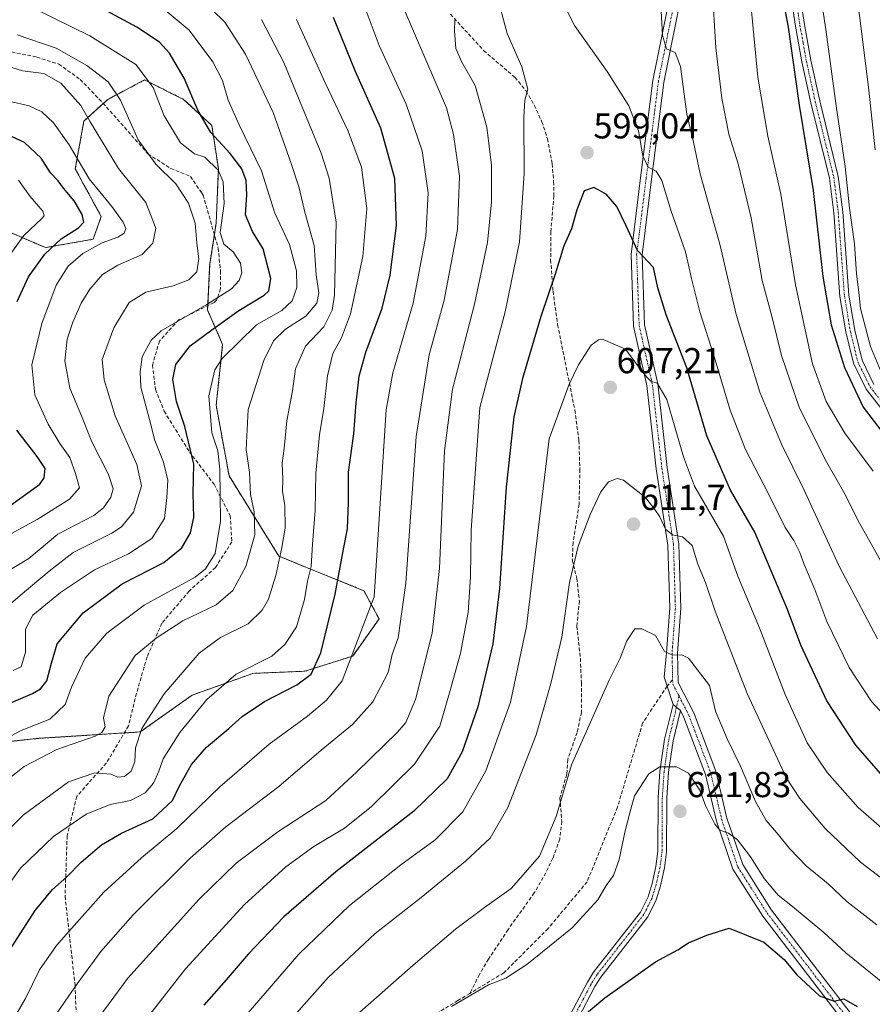
# Model space of a CAD drawing. Units: metres. Extents: x 623625 to 627055, y 4778136 to 4780512.
# Drawn here: x 624770 to 625007, y 4779295 to 4779569 of the extents above; entities that cross this region are included whole.
import ezdxf
from ezdxf.enums import TextEntityAlignment as Align

# ---------------------------------------------------------------- set-up
doc = ezdxf.new("R2010")
doc.units = ezdxf.units.M
doc.header["$MEASUREMENT"] = 0
for name, pattern in [('TRAZO_Y_PUNTO', [1, 0.5, -0.25, 0, -0.25]), ('TRAZOS', [0.75, 0.5, -0.25]), ('TRAZOSX2', [1.5, 1, -0.5])]:
    doc.linetypes.add(name, pattern=pattern)
for name, color, linetype, lineweight in [('Arbolado forestal', 92, 'TRAZOS', 0), ('Arbolado forestal CxS', 92, 'Continuous', 0), ('Camino', 19, 'Continuous', 0), ('Camino Cxs', 19, 'Continuous', 0), ('Camino eje', 39, 'TRAZO_Y_PUNTO', 13), ('Carátula', 7, 'Continuous', 5), ('Curva de nivel maestra', 36, 'Continuous', 30), ('Curva de nivel normal', 36, 'Continuous', 0), ('Pastizal CxS', 92, 'Continuous', 0), ('Punto de cota en terreno', 7, 'Continuous', 0), ('Rótulo de punto de cota en terreno', 19, 'Continuous', 0), ('Senda', 19, 'TRAZOSX2', 0)]:
    doc.layers.add(name, color=color, linetype=linetype, lineweight=lineweight)
doc.styles.add('Arial', font='txt', dxfattribs={"height": 0.2})

# ---------------------------------------------------------------- blocks, each defined once
blk = doc.blocks.new('*U153')
at = {"layer": 'Pastizal CxS', "color": 92, "linetype": 'Continuous', "lineweight": 0}
blk.add_polyline3d([(624752.66, 4779366.37, 552.18), (624774.96, 4779368.78, 556.89), (624803.07, 4779370.55, 565.24), (624817.53, 4779380.8, 567.79), (624834.4, 4779386.83, 570.75), (624848.86, 4779387.43, 574.18), (624862.12, 4779391.65, 579.78), (624869.46, 4779401.97, 581.41), (624865.24, 4779409.8, 578.58), (624841.63, 4779419.39, 564.71), (624827.77, 4779441.7, 556.7), (624824.18, 4779461.36, 556.07), (624825.98, 4779478.24, 553.18), (624821.77, 4779487.89, 545.47), (624822.37, 4779500.55, 541.58), (624824.18, 4779512.01, 543.94), (624824.78, 4779527.08, 545.04), (624822.97, 4779539.14, 550.94), (624815.14, 4779546.38, 548.53), (624804.29, 4779551.8, 544.13), (624796.87, 4779547.87, 539.74), (624794.05, 4779546.38, 538.28), (624787.42, 4779540.35, 533.67), (624785.01, 4779527.08, 528.58), (624792.24, 4779513.82, 528.24), (624789.98, 4779507.52, 528.28), (624776.73, 4779505.18, 524.24), (624760.9, 4779512.01, 515.01)], dxfattribs=at)
blk = doc.blocks.new('*U160')
at = {"layer": 'Curva de nivel normal', "color": 36, "linetype": 'Continuous', "lineweight": 0}
blk.add_polyline3d([(624761.61, 4779556.99, 535), (624770.32, 4779554.32, 535), (624776.26, 4779553.6, 535), (624780.98, 4779550.85, 535), (624786.56, 4779544.71, 535), (624789.16, 4779540.15, 535), (624797.07, 4779527.19, 535), (624804.63, 4779517.76, 535), (624807.4, 4779510.63, 535), (624806.6, 4779506.4, 535), (624803.59, 4779503.31, 535), (624796.81, 4779500.32, 535), (624792.59, 4779497.72, 535), (624789.07, 4779493.64, 535), (624786.64, 4779489.74, 535), (624784.35, 4779484.43, 535), (624782.8, 4779479.74, 535), (624782.1, 4779473.74, 535), (624783.5, 4779466.07, 535), (624786.74, 4779458.41, 535), (624789.6, 4779451.2, 535), (624794.27, 4779442.12, 535), (624795.56, 4779438.17, 535), (624794.91, 4779435.82, 535), (624792.82, 4779432.86, 535), (624790.2, 4779430.75, 535), (624780.2, 4779425.5, 535), (624772.07, 4779418.74, 535), (624762.3, 4779412.9, 535)], dxfattribs=at)
blk = doc.blocks.new('*U168')
at = {"layer": 'Curva de nivel normal', "color": 36, "linetype": 'Continuous', "lineweight": 0}
blk.add_polyline3d([(624766.53, 4779545.87, 530), (624772.19, 4779544.6, 530), (624775.75, 4779542.91, 530), (624778.98, 4779539.87, 530), (624783.34, 4779533.72, 530), (624788.86, 4779524.33, 530), (624795.15, 4779516.64, 530), (624798.34, 4779512.26, 530), (624799.04, 4779510.5, 530), (624798.59, 4779509.23, 530), (624796.83, 4779508.06, 530), (624792.51, 4779506.54, 530), (624787.11, 4779503.59, 530), (624783.08, 4779500, 530), (624779.74, 4779494.74, 530), (624775.69, 4779484.07, 530), (624772.94, 4779472.58, 530), (624773.79, 4779464.22, 530), (624777.47, 4779456.13, 530), (624780.7, 4779450.7, 530), (624783.48, 4779446.81, 530), (624785.1, 4779442.41, 530), (624786.22, 4779438.42, 530), (624783.44, 4779435.29, 530), (624774.45, 4779429.64, 530), (624756.66, 4779419.99, 530)], dxfattribs=at)
blk = doc.blocks.new('*U197')
at = {"layer": 'Curva de nivel normal', "color": 36, "linetype": 'Continuous', "lineweight": 0}
blk.add_polyline3d([(624765.25, 4779500.94, 520), (624770.7, 4779508.51, 520), (624775.74, 4779513.26, 520), (624776.42, 4779513.99, 520), (624775.97, 4779515.32, 520), (624772.46, 4779519.4, 520), (624769.21, 4779523.96, 520)], dxfattribs=at)
blk = doc.blocks.new('*U198')
at = {"layer": 'Curva de nivel normal', "color": 36, "linetype": 'Continuous', "lineweight": 0}
for points in [[(625010.17, 4779467.66, 570), (625006.02, 4779477.68, 570), (625003.22, 4779488.22, 570), (625002.76, 4779492.76, 570), (625002.12, 4779497.92, 570), (625001.6, 4779506.27, 570), (625000.22, 4779516.17, 570), (624998.96, 4779527.74, 570), (624996.44, 4779544.55, 570), (624993.58, 4779565.83, 570), (624988.99, 4779596.32, 570), (624989.88, 4779625.13, 570), (624989.61, 4779639.66, 570), (624990.59, 4779656.52, 570), (624990.9, 4779670.54, 570), (624990.55, 4779688.89, 570), (624991.02, 4779699.01, 570), (624992.57, 4779708.65, 570), (624992.12, 4779713, 570), (624989.12, 4779713.78, 570)], [(624846.54, 4779568.63, 570), (624854.42, 4779551.02, 570), (624860.87, 4779537.53, 570), (624864.52, 4779527.55, 570), (624866.08, 4779516.08, 570), (624864.96, 4779502.74, 570), (624861.52, 4779486.74, 570), (624859.05, 4779480.07, 570), (624856.57, 4779475.78, 570), (624855.1, 4779469.5, 570), (624854.11, 4779460.44, 570), (624852.91, 4779453.12, 570), (624851.83, 4779442.45, 570), (624851.72, 4779432.07, 570), (624850.93, 4779422.72, 570), (624850.56, 4779416.57, 570), (624849.53, 4779412.48, 570), (624848.74, 4779407.34, 570), (624846.46, 4779399.81, 570), (624843.22, 4779394.9, 570), (624839.67, 4779391.63, 570), (624829.74, 4779386.62, 570), (624821.59, 4779379.55, 570), (624814.06, 4779370.41, 570), (624809.49, 4779363.04, 570), (624808.28, 4779359.62, 570), (624806.74, 4779356.33, 570), (624804.42, 4779353.59, 570), (624800.41, 4779351.47, 570), (624794.74, 4779350.41, 570), (624788.07, 4779347.74, 570), (624779, 4779341.48, 570), (624769.78, 4779332.65, 570), (624759.74, 4779318.76, 570)]]:
    blk.add_polyline3d(points, dxfattribs=at)
blk = doc.blocks.new('*U207')
at = {"layer": 'Curva de nivel normal', "color": 36, "linetype": 'Continuous', "lineweight": 0}
blk.add_polyline3d([(625014.6, 4779325.62, 610), (625003.25, 4779334.34, 610), (624993.42, 4779343.67, 610), (624986.38, 4779352.03, 610), (624982.7, 4779357.68, 610), (624971.71, 4779381.2, 610), (624962.89, 4779404.17, 610), (624960.14, 4779412.05, 610), (624958, 4779417.16, 610), (624956.42, 4779422.37, 610), (624953.81, 4779424.8, 610), (624950.98, 4779425.3, 610), (624949.08, 4779426.92, 610), (624947.51, 4779430.31, 610), (624946.04, 4779432.35, 610), (624943.62, 4779435.65, 610), (624937.41, 4779440.56, 610), (624935.62, 4779440.98, 610), (624933.18, 4779440.12, 610), (624931.07, 4779437.32, 610), (624928.08, 4779430.99, 610), (624924.82, 4779422.22, 610), (624922.37, 4779412.06, 610), (624920.27, 4779396.91, 610), (624917.14, 4779384.06, 610), (624913.1, 4779369.75, 610), (624905.21, 4779349.59, 610), (624900.29, 4779341.05, 610), (624893.42, 4779334.63, 610), (624881.12, 4779324.54, 610), (624868.39, 4779314.54, 610), (624855.3, 4779302.28, 610), (624845.7, 4779291.41, 610)], dxfattribs=at)
blk = doc.blocks.new('*U215')
at = {"layer": 'Curva de nivel normal', "color": 36, "linetype": 'Continuous', "lineweight": 0}
blk.add_polyline3d([(624819.33, 4779574.98, 560), (624826.62, 4779567.86, 560), (624832.32, 4779558.98, 560), (624840.05, 4779542.72, 560), (624845.02, 4779528.57, 560), (624847.28, 4779521.8, 560), (624848.86, 4779515.07, 560), (624851.41, 4779505.74, 560), (624852.01, 4779497.64, 560), (624852.66, 4779492.57, 560), (624852.14, 4779489.74, 560), (624849.07, 4779486.14, 560), (624843.44, 4779482.55, 560), (624840.1, 4779479.26, 560), (624837.43, 4779473.8, 560), (624833.05, 4779460.19, 560), (624832.54, 4779449.09, 560), (624833.42, 4779442.68, 560), (624833.76, 4779436.56, 560), (624834.77, 4779431.75, 560), (624834.89, 4779425.39, 560), (624832.43, 4779416.51, 560), (624828.84, 4779409.83, 560), (624824.13, 4779405.86, 560), (624814.92, 4779401.42, 560), (624807.5, 4779396.66, 560), (624801.64, 4779391.84, 560), (624794.36, 4779380.46, 560), (624792.87, 4779374.51, 560), (624793.35, 4779372.01, 560), (624792.39, 4779370.39, 560), (624790.56, 4779369.4, 560), (624779.92, 4779365.69, 560), (624770.8, 4779360.95, 560), (624759.59, 4779352.17, 560)], dxfattribs=at)
blk = doc.blocks.new('*U217')
at = {"layer": 'Curva de nivel normal', "color": 36, "linetype": 'Continuous', "lineweight": 0}
blk.add_polyline3d([(624767.79, 4779387.59, 545), (624769.94, 4779388.62, 545), (624771.19, 4779392.75, 545), (624771.19, 4779399.08, 545), (624773.26, 4779402.98, 545), (624780.87, 4779409.35, 545), (624790.38, 4779415.65, 545), (624799.82, 4779420.08, 545), (624806.32, 4779424.36, 545), (624809.82, 4779429.89, 545), (624810.49, 4779435.76, 545), (624810.78, 4779440.52, 545), (624809.52, 4779445.52, 545), (624807.1, 4779451.53, 545), (624805.66, 4779457.36, 545), (624803.28, 4779466.38, 545), (624803.04, 4779470.66, 545), (624803.64, 4779474.81, 545), (624806.14, 4779479.45, 545), (624808.88, 4779482.09, 545), (624821.54, 4779489.41, 545), (624828.46, 4779493.74, 545), (624830.6, 4779496.07, 545), (624831.3, 4779498.17, 545), (624830.95, 4779500.83, 545), (624828.9, 4779504.01, 545), (624826.35, 4779506.11, 545), (624825.3, 4779509.38, 545), (624826.42, 4779517.4, 545), (624826.15, 4779523.47, 545), (624824.73, 4779526.72, 545), (624820.99, 4779530.32, 545), (624818.17, 4779531.23, 545), (624814.24, 4779534.34, 545), (624809.61, 4779541.98, 545), (624806.64, 4779549.73, 545), (624801.84, 4779556.12, 545), (624789.05, 4779564.05, 545), (624763.49, 4779576.61, 545)], dxfattribs=at)
blk = doc.blocks.new('*U218')
at = {"layer": 'Curva de nivel normal', "color": 36, "linetype": 'Continuous', "lineweight": 0}
blk.add_polyline3d([(624889.61, 4779294.23, 620), (624899.9, 4779300.3, 620), (624904.69, 4779302.11, 620), (624910.54, 4779305.88, 620), (624923.09, 4779316.11, 620), (624930.28, 4779323.84, 620), (624932.59, 4779327.87, 620), (624934.57, 4779330.64, 620), (624936.14, 4779335.14, 620), (624937.85, 4779343.08, 620), (624939.16, 4779348.08, 620), (624940.39, 4779352.75, 620), (624944.43, 4779358.92, 620), (624947.46, 4779360.9, 620), (624952.07, 4779360.86, 620), (624955.41, 4779359.12, 620), (624958.6, 4779354.33, 620), (624960.19, 4779350.08, 620), (624962.76, 4779344.89, 620), (624964.14, 4779343.22, 620), (624966.59, 4779342.46, 620), (624969.08, 4779340.54, 620), (624972.69, 4779335.84, 620), (624976.43, 4779329.82, 620), (624980.33, 4779325.16, 620), (624984.37, 4779322.06, 620), (624993.09, 4779314.83, 620), (624999.13, 4779309.13, 620), (625009.91, 4779300.42, 620)], dxfattribs=at)
blk = doc.blocks.new('*U226')
at = {"layer": 'Curva de nivel normal', "color": 36, "linetype": 'Continuous', "lineweight": 0}
for points in [[(624788.97, 4779287.68, 590), (624799.63, 4779302.08, 590), (624819.41, 4779324.04, 590), (624829.74, 4779334.08, 590), (624841.34, 4779342.78, 590), (624854.63, 4779351.53, 590), (624863.22, 4779359.42, 590), (624874.6, 4779370.48, 590), (624876.88, 4779373.15, 590), (624879.6, 4779379.61, 590), (624884.2, 4779397.98, 590), (624886.22, 4779415.97, 590), (624887.64, 4779448.74, 590), (624889.86, 4779465.83, 590), (624895.94, 4779489.5, 590), (624899.61, 4779506.56, 590), (624900.72, 4779517.95, 590), (624900.65, 4779528.07, 590), (624899.37, 4779538.66, 590), (624896.11, 4779550.27, 590), (624892.4, 4779556.74, 590), (624890.79, 4779560.54, 590), (624890.4, 4779565.41, 590), (624890.52, 4779568.6, 590)], [(624947.63, 4779574.4, 590), (624948.17, 4779564.1, 590), (624949.31, 4779560.41, 590), (624951.73, 4779559.39, 590), (624953.17, 4779555.5, 590), (624955, 4779542.32, 590), (624956.86, 4779534.52, 590), (624958.71, 4779525.71, 590), (624964.27, 4779505.76, 590), (624968.64, 4779486.61, 590), (624975.27, 4779465.01, 590), (624981.24, 4779450.56, 590), (624987.6, 4779437.8, 590), (624997.34, 4779416.62, 590), (625007.98, 4779396.46, 590)]]:
    blk.add_polyline3d(points, dxfattribs=at)
blk = doc.blocks.new('*U242')
at = {"layer": 'Curva de nivel normal', "color": 36, "linetype": 'Continuous', "lineweight": 0}
blk.add_polyline3d([(624768.84, 4779564.35, 540), (624779.73, 4779560.65, 540), (624788.26, 4779555.76, 540), (624794.13, 4779551.22, 540), (624797.63, 4779546.14, 540), (624802.52, 4779535.18, 540), (624807.42, 4779528.35, 540), (624812.98, 4779522.89, 540), (624816.53, 4779517.52, 540), (624818.35, 4779511.95, 540), (624818.79, 4779506.4, 540), (624819.32, 4779502.07, 540), (624818.76, 4779498.41, 540), (624816.56, 4779496.21, 540), (624812.25, 4779494.59, 540), (624804.62, 4779492.79, 540), (624800.04, 4779489.96, 540), (624795.7, 4779482.88, 540), (624792.45, 4779474.07, 540), (624793.03, 4779468.41, 540), (624796.1, 4779458.43, 540), (624802.1, 4779444.9, 540), (624803.46, 4779438.98, 540), (624801.16, 4779431.61, 540), (624797.88, 4779427.58, 540), (624795.21, 4779425.81, 540), (624784.41, 4779420.47, 540), (624777.74, 4779415.26, 540), (624769.74, 4779408.48, 540), (624765.07, 4779404.53, 540)], dxfattribs=at)
blk = doc.blocks.new('*U250')
at = {"layer": 'Curva de nivel normal', "color": 36, "linetype": 'Continuous', "lineweight": 0}
blk.add_polyline3d([(624856.24, 4779285.75, 615), (624878.96, 4779305.75, 615), (624890.69, 4779315.75, 615), (624898.77, 4779321.75, 615), (624906.2, 4779327.08, 615), (624914.04, 4779336.07, 615), (624918.69, 4779347.05, 615), (624922.88, 4779361.41, 615), (624928.58, 4779374.08, 615), (624933.37, 4779384.91, 615), (624936.46, 4779391.08, 615), (624938.34, 4779395.91, 615), (624940.49, 4779399.26, 615), (624942.48, 4779399.19, 615), (624946.26, 4779397.36, 615), (624948.74, 4779392.87, 615), (624951.07, 4779391.88, 615), (624953.62, 4779392, 615), (624955.41, 4779391.04, 615), (624961.29, 4779383.47, 615), (624962.18, 4779379.52, 615), (624962.92, 4779376.33, 615), (624966.19, 4779368.67, 615), (624969.86, 4779361.04, 615), (624974.06, 4779351.24, 615), (624977.04, 4779345.91, 615), (624980.46, 4779341.95, 615), (624983.48, 4779338.11, 615), (624988.22, 4779333.23, 615), (624994.22, 4779328.31, 615), (624999.45, 4779323.46, 615), (625007.82, 4779316.97, 615)], dxfattribs=at)
blk = doc.blocks.new('*U284')
at = {"layer": 'Curva de nivel maestra', "color": 36, "linetype": 'Continuous', "lineweight": 30}
blk.add_polyline3d([(625010.78, 4779356.77, 600), (625001.9, 4779366.87, 600), (624993.86, 4779379.16, 600), (624986.62, 4779394.63, 600), (624982.93, 4779404.6, 600), (624973.84, 4779426.11, 600), (624967.07, 4779437.77, 600), (624960.57, 4779452.83, 600), (624955, 4779471.73, 600), (624949.2, 4779486.47, 600), (624946.9, 4779493.96, 600), (624945.74, 4779499.64, 600), (624941.29, 4779504.37, 600), (624938.04, 4779511.45, 600), (624935.49, 4779516.64, 600), (624932.58, 4779520.01, 600), (624929.17, 4779521.91, 600), (624926.48, 4779521.01, 600), (624924.38, 4779515.7, 600), (624922.92, 4779510.39, 600), (624920.79, 4779505.72, 600), (624918.36, 4779497.82, 600), (624914.42, 4779486.07, 600), (624909.28, 4779468.8, 600), (624906.93, 4779458.17, 600), (624904.81, 4779438.57, 600), (624902.95, 4779410.43, 600), (624901.06, 4779395.04, 600), (624896.89, 4779377.57, 600), (624892.58, 4779364.99, 600), (624888.36, 4779357.54, 600), (624879.07, 4779348.54, 600), (624857.41, 4779331.63, 600), (624842.98, 4779319.16, 600), (624833.03, 4779308.78, 600), (624826.98, 4779301.69, 600), (624820.74, 4779294.6, 600)], dxfattribs=at)
blk = doc.blocks.new('5PATER')
at = {"layer": 'Carátula', "linetype": 'Continuous', "lineweight": 5}
h = blk.add_hatch(color=250, dxfattribs=at)
edge = h.paths.add_edge_path()
edge.add_ellipse((0, 0.01), major_axis=(-1.33, -1.34), ratio=0.999422, start_angle=0, end_angle=360)

msp = doc.modelspace()

# ---------------------------------------------------------------- linework, layer by layer
at = {"layer": 'Arbolado forestal', "color": 92, "linetype": 'TRAZOS', "lineweight": 0}
msp.add_polyline3d([(624752.66, 4779366.37, 552.18), (624774.96, 4779368.78, 556.89), (624798.65, 4779370.27, 563.14), (624803.07, 4779370.55, 565.24), (624817.53, 4779380.8, 567.79), (624834.4, 4779386.83, 570.75), (624848.86, 4779387.43, 574.18), (624862.12, 4779391.65, 579.78), (624869.46, 4779401.97, 581.41), (624865.24, 4779409.81, 578.58), (624841.63, 4779419.39, 564.71), (624827.77, 4779441.7, 556.7), (624824.18, 4779461.36, 556.07), (624825.98, 4779478.24, 553.19), (624821.77, 4779487.89, 545.47), (624821.82, 4779489.03, 544.92), (624822.37, 4779500.55, 541.58), (624823.67, 4779508.8, 544.03), (624824.18, 4779512.01, 543.94), (624824.78, 4779527.08, 545.04), (624822.97, 4779539.14, 550.94), (624815.14, 4779546.38, 548.53), (624804.29, 4779551.8, 544.13), (624796.87, 4779547.87, 539.74), (624794.05, 4779546.38, 538.28), (624792.8, 4779545.25, 537.54), (624787.42, 4779540.35, 533.67), (624785.01, 4779527.08, 528.58), (624792.24, 4779513.82, 528.24), (624789.98, 4779507.52, 528.28), (624776.73, 4779505.18, 524.24), (624760.9, 4779512.01, 515.01)], dxfattribs=at)
at = {"layer": 'Arbolado forestal CxS', "color": 92, "linetype": 'Continuous', "lineweight": 0}
msp.add_polyline3d([(624760.9, 4779512.01, 515.01), (624776.73, 4779505.18, 524.24), (624789.98, 4779507.52, 528.28), (624792.24, 4779513.82, 528.24), (624785.01, 4779527.08, 528.58), (624787.42, 4779540.35, 533.67), (624794.05, 4779546.38, 538.28), (624796.87, 4779547.87, 539.74), (624804.29, 4779551.8, 544.13), (624815.14, 4779546.38, 548.53), (624822.97, 4779539.14, 550.94), (624824.78, 4779527.08, 545.04), (624824.18, 4779512.01, 543.94), (624822.37, 4779500.55, 541.58), (624821.77, 4779487.89, 545.47), (624825.98, 4779478.24, 553.18), (624824.18, 4779461.36, 556.07), (624827.77, 4779441.7, 556.7), (624841.63, 4779419.39, 564.71), (624865.24, 4779409.8, 578.58), (624869.46, 4779401.97, 581.41), (624862.12, 4779391.65, 579.78), (624848.86, 4779387.43, 574.18), (624834.4, 4779386.83, 570.75), (624817.53, 4779380.8, 567.79), (624803.07, 4779370.55, 565.24), (624774.96, 4779368.78, 556.89), (624752.66, 4779366.37, 552.18)], dxfattribs=at)
at = {"layer": 'Camino', "color": 19, "linetype": 'Continuous', "lineweight": 0}
for points in [[(624951.17, 4779378.14, 616.41), (624949.53, 4779383.32, 616.06), (624948.68, 4779385.81, 615.95), (624949.32, 4779392.53, 615.14), (624950.24, 4779405.07, 613.15), (624949.72, 4779422.51, 610.83), (624946.49, 4779443.71, 607.66), (624943.88, 4779466.82, 605.72), (624940.17, 4779483.37, 603.3), (624939.47, 4779503.31, 600.52), (624942.12, 4779524.55, 595.95), (624945.54, 4779551.6, 591.77), (624950.87, 4779578.22, 587.95), (624958.56, 4779606.48, 583.83), (624962.46, 4779628.21, 579.98), (624972.34, 4779672.41, 575.02), (624977.09, 4779691.17, 572.7), (624983.28, 4779703.79, 571.32), (624987.09, 4779714.11, 570.02)], [(624987.13, 4779705.44, 570.65), (624986.87, 4779697.49, 571.16), (624985.71, 4779687.36, 571.61), (624984.63, 4779678.37, 572), (624984.58, 4779667.96, 572.38), (624984.3, 4779655.01, 572.62), (624984.02, 4779644.35, 572.34), (624985.59, 4779621.81, 572.19), (624984.71, 4779598.29, 572.23), (624984.98, 4779588.22, 572.54), (624986.11, 4779577.51, 572.54), (624987.64, 4779567.16, 572.39), (624989.41, 4779557.29, 572.33), (624991.9, 4779545.99, 571.77), (624997.05, 4779524.92, 570.83), (624998.29, 4779515.14, 570.28), (625000.02, 4779491.92, 571.45), (625001.62, 4779482.26, 571.38), (625003.66, 4779473.88, 571.29), (625006.98, 4779467.14, 571.29)], [(624984.43, 4779699.22, 571.31), (624979.97, 4779690.13, 572.45), (624975.31, 4779671.71, 574.63), (624965.45, 4779627.61, 579.79), (624961.54, 4779605.82, 583.48), (624953.85, 4779577.53, 587.61), (624948.55, 4779551.11, 591.07), (624945.15, 4779524.18, 595.43), (624942.53, 4779503.18, 599.68), (624943.21, 4779483.76, 602.53), (624946.9, 4779467.32, 604.84), (624949.51, 4779444.1, 607.18), (624952.76, 4779422.78, 610.13), (624953.29, 4779405, 612.76), (624952.38, 4779392.45, 614.82), (624952.55, 4779384.3, 615.74), (624956.9, 4779375.82, 616.57), (624963.05, 4779359.63, 617.91), (624966.11, 4779346.6, 619.51), (624970.51, 4779333.68, 620.63), (624978.51, 4779321.05, 621.06), (625002.4, 4779289.87, 625.66)], [(625011.11, 4779457.73, 572.07), (625004.85, 4779465.81, 572.46), (625001.3, 4779473.02, 572.48), (624999.17, 4779481.76, 572.62), (624997.54, 4779491.62, 572.29), (624995.8, 4779514.89, 571.58), (624994.59, 4779524.46, 572.17), (624989.46, 4779545.42, 573.02), (624986.96, 4779556.8, 572.91), (624985.18, 4779566.76, 573.61), (624983.63, 4779577.19, 573.9), (624982.48, 4779588.06, 573.1), (624982.21, 4779598.31, 572.98), (624983.09, 4779621.77, 572.74), (624981.52, 4779644.3, 573.21), (624981.8, 4779655.07, 573.32), (624982.08, 4779667.99, 572.9), (624982.13, 4779678.53, 572.58), (624983.22, 4779687.65, 572.12), (624984.38, 4779697.68, 571.37), (624984.43, 4779699.22, 571.31)], [(624922.77, 4779292.29, 624.24), (624927.37, 4779301, 623.22), (624929.08, 4779303.76, 622.85), (624942.08, 4779320.48, 622.1), (624944.23, 4779324.75, 622.09), (624945.31, 4779328.39, 621.99), (624946.39, 4779333.17, 621.79), (624946.94, 4779337.38, 621.6), (624947.01, 4779352.32, 620.92), (624947.51, 4779359.58, 620.11), (624948.8, 4779368.53, 618.33), (624951.17, 4779378.14, 616.41)], [(624951.17, 4779378.14, 616.41), (624953.17, 4779376.53, 616.61)], [(624951.17, 4779378.14, 616.41), (624953.17, 4779376.53, 616.61)], [(624953.17, 4779376.53, 616.61), (624951.16, 4779368.08, 618.34), (624949.9, 4779359.33, 620.18), (624949.41, 4779352.23, 621.12), (624949.34, 4779337.22, 621.88), (624948.76, 4779332.75, 622.1), (624947.63, 4779327.78, 622.38), (624946.47, 4779323.86, 622.66), (624944.12, 4779319.19, 622.68), (624931.05, 4779302.39, 623.36), (624929.45, 4779299.81, 623.76), (624924.84, 4779291.07, 624.8)], [(624999.96, 4779288.13, 626.47), (624976.05, 4779319.34, 621.63), (624967.79, 4779332.38, 620.9), (624963.22, 4779345.77, 619.91), (624960.17, 4779358.75, 618.78), (624954.16, 4779374.59, 616.82), (624953.17, 4779376.53, 616.61)]]:
    msp.add_polyline3d(points, dxfattribs=at)
at = {"layer": 'Camino Cxs', "color": 19, "linetype": 'Continuous', "lineweight": 0}
for points in [[(624999.96, 4779288.13, 626.47), (624976.05, 4779319.34, 621.63), (624967.79, 4779332.38, 620.9), (624963.22, 4779345.77, 619.91), (624960.17, 4779358.75, 618.78), (624954.16, 4779374.59, 616.82), (624953.17, 4779376.53, 616.61), (624951.17, 4779378.14, 616.41), (624949.53, 4779383.32, 616.06), (624948.68, 4779385.81, 615.95), (624949.32, 4779392.53, 615.14), (624950.24, 4779405.07, 613.15), (624949.72, 4779422.51, 610.83), (624946.49, 4779443.71, 607.66), (624943.88, 4779466.82, 605.72), (624940.17, 4779483.37, 603.3), (624939.47, 4779503.31, 600.52), (624942.12, 4779524.55, 595.95), (624945.54, 4779551.6, 591.77), (624950.87, 4779578.22, 587.95)], [(624953.85, 4779577.53, 587.61), (624948.55, 4779551.11, 591.07), (624945.15, 4779524.18, 595.43), (624942.53, 4779503.18, 599.68), (624943.21, 4779483.76, 602.53), (624946.9, 4779467.32, 604.84), (624949.51, 4779444.1, 607.18), (624952.76, 4779422.78, 610.13), (624953.29, 4779405, 612.76), (624952.38, 4779392.45, 614.82), (624952.55, 4779384.3, 615.74), (624956.9, 4779375.82, 616.57), (624963.05, 4779359.63, 617.91), (624966.11, 4779346.6, 619.51), (624970.51, 4779333.68, 620.63), (624978.51, 4779321.05, 621.06), (625002.4, 4779289.87, 625.66)], [(624986.11, 4779577.51, 572.54), (624987.64, 4779567.16, 572.39), (624989.41, 4779557.29, 572.33), (624991.9, 4779545.99, 571.77), (624997.05, 4779524.92, 570.83), (624998.29, 4779515.14, 570.28), (625000.02, 4779491.92, 571.45), (625001.62, 4779482.26, 571.38), (625003.66, 4779473.88, 571.29), (625006.98, 4779467.14, 571.29)], [(625011.11, 4779457.73, 572.07), (625004.85, 4779465.81, 572.46), (625001.3, 4779473.02, 572.48), (624999.17, 4779481.76, 572.62), (624997.54, 4779491.62, 572.29), (624995.8, 4779514.89, 571.58), (624994.59, 4779524.46, 572.17), (624989.46, 4779545.42, 573.02), (624986.96, 4779556.8, 572.91), (624985.18, 4779566.76, 573.61), (624983.63, 4779577.19, 573.9)], [(624922.77, 4779292.29, 624.24), (624927.37, 4779301, 623.22), (624929.08, 4779303.76, 622.85), (624942.08, 4779320.48, 622.1), (624944.23, 4779324.75, 622.09), (624945.31, 4779328.39, 621.99), (624946.39, 4779333.17, 621.79), (624946.94, 4779337.38, 621.6), (624947.01, 4779352.32, 620.92), (624947.51, 4779359.58, 620.11), (624948.8, 4779368.53, 618.33), (624951.17, 4779378.14, 616.41), (624953.17, 4779376.53, 616.61), (624953.17, 4779376.53, 616.61), (624951.16, 4779368.08, 618.34), (624949.9, 4779359.33, 620.18), (624949.41, 4779352.23, 621.12), (624949.34, 4779337.22, 621.88), (624948.76, 4779332.75, 622.1), (624947.63, 4779327.78, 622.38), (624946.47, 4779323.86, 622.66), (624944.12, 4779319.19, 622.68), (624931.05, 4779302.39, 623.36), (624929.45, 4779299.81, 623.76), (624924.84, 4779291.07, 624.8)]]:
    msp.add_polyline3d(points, dxfattribs=at)
at = {"layer": 'Camino eje', "color": 39, "linetype": 'TRAZO_Y_PUNTO', "lineweight": 13}
for points in [[(624984.96, 4779702.82, 571.15), (624983.88, 4779701.51, 571.29), (624978.56, 4779690.65, 572.56), (624973.85, 4779672.06, 574.81), (624963.98, 4779627.91, 579.88), (624960.08, 4779606.15, 583.64), (624956.23, 4779592.01, 585.78), (624952.39, 4779577.88, 587.66), (624949.74, 4779564.67, 589.83), (624947.07, 4779551.36, 591.28), (624945.36, 4779537.83, 593.6), (624943.66, 4779524.37, 595.68), (624941.03, 4779503.25, 599.96), (624941.72, 4779483.57, 602.85), (624943.57, 4779475.29, 604.23), (624945.42, 4779467.07, 605.3), (624946.72, 4779455.46, 606.11), (624948.03, 4779443.91, 607.42), (624951.27, 4779422.65, 610.27), (624951.79, 4779405.04, 612.8), (624951.34, 4779398.76, 614.03), (624950.88, 4779392.49, 614.96), (624950.96, 4779388.42, 615.45), (624951.03, 4779385.07, 615.73)], [(624985.65, 4779572.14, 573.15), (624986.41, 4779566.96, 572.9), (624987.3, 4779562.03, 572.65), (624988.19, 4779557.05, 572.62), (624989.44, 4779551.36, 572.7), (624990.68, 4779545.71, 572.39), (624993.25, 4779535.23, 571.89), (624995.82, 4779524.69, 571.5), (624997.05, 4779515.02, 570.87), (624997.91, 4779503.41, 570.69), (624998.78, 4779491.77, 571.87), (625000.4, 4779482.01, 571.99), (625002.48, 4779473.45, 571.85), (625005.92, 4779466.48, 571.81), (625009.05, 4779462.44, 571.46)], [(624951.03, 4779385.07, 615.73), (624951.08, 4779383.89, 615.83), (624952.82, 4779380.48, 616.14)], [(624952.82, 4779380.48, 616.14), (624949.93, 4779368.32, 618.33), (624948.66, 4779359.47, 620.14), (624948.16, 4779352.28, 621.01), (624948.09, 4779337.31, 621.74), (624947.8, 4779335.07, 621.84), (624947.53, 4779332.97, 621.94), (624946.97, 4779330.49, 622.08), (624946.42, 4779328.1, 622.22), (624945.88, 4779326.29, 622.3), (624945.3, 4779324.33, 622.36), (624943.06, 4779319.86, 622.38), (624936.52, 4779311.46, 622.47), (624930.03, 4779303.11, 623.08), (624928.37, 4779300.43, 623.47), (624923.77, 4779291.71, 624.5)], [(624952.82, 4779380.48, 616.14), (624955.04, 4779376.18, 616.64), (624955.53, 4779375.21, 616.72), (624957.79, 4779369.25, 617.21), (624961.61, 4779359.19, 618.39), (624964.67, 4779346.19, 619.71), (624966.87, 4779339.73, 619.99), (624969.15, 4779333.03, 620.7), (624977.28, 4779320.2, 621.29), (625001.18, 4779289, 626.02)]]:
    msp.add_polyline3d(points, dxfattribs=at)
at = {"layer": 'Curva de nivel maestra', "color": 36, "linetype": 'Continuous', "lineweight": 30}
for points in [[(624760.56, 4779375.85, 550), (624773.09, 4779381.27, 550), (624775.39, 4779382.53, 550), (624777.14, 4779384.74, 550), (624778.41, 4779389.71, 550), (624780, 4779395.04, 550), (624787.2, 4779403.64, 550), (624798.08, 4779411.72, 550), (624809.62, 4779417.67, 550), (624814.6, 4779421.77, 550), (624817.02, 4779425.92, 550), (624817.94, 4779430.19, 550), (624817.81, 4779436.81, 550), (624817.98, 4779444.97, 550), (624815.51, 4779455.48, 550), (624813.14, 4779462.38, 550), (624812.17, 4779468.56, 550), (624812.94, 4779472.66, 550), (624816.99, 4779477.89, 550), (624823, 4779482.31, 550), (624830.46, 4779487.7, 550), (624837.55, 4779491.92, 550), (624838.79, 4779493.15, 550), (624839.35, 4779496.58, 550), (624837.23, 4779504.84, 550), (624834.24, 4779509.63, 550), (624832.36, 4779514.32, 550), (624832.68, 4779519.84, 550), (624832.5, 4779523.82, 550), (624831.3, 4779527.12, 550), (624828.1, 4779531.37, 550), (624822.67, 4779537.16, 550), (624819.07, 4779543.4, 550), (624815.29, 4779552.28, 550), (624811.2, 4779559.2, 550), (624808.41, 4779562.26, 550), (624802.13, 4779566.48, 550), (624786.62, 4779574.92, 550)], [(624981.58, 4779574.76, 575), (624983.13, 4779566.48, 575), (624986.19, 4779544.76, 575), (624990.06, 4779521.08, 575), (624992.75, 4779497.12, 575), (624995.09, 4779483.7, 575), (624998.75, 4779471.85, 575), (625004.02, 4779460.82, 575), (625010.06, 4779452.84, 575)], [(624767.43, 4779310.81, 575), (624773.89, 4779320.89, 575), (624778.7, 4779326.75, 575), (624782.64, 4779330.25, 575), (624786.69, 4779334.34, 575), (624792.31, 4779339.15, 575), (624797.86, 4779342.41, 575), (624806.58, 4779346.43, 575), (624812.01, 4779351.53, 575), (624814.01, 4779355.55, 575), (624817.36, 4779361.5, 575), (624821.53, 4779366.3, 575), (624827.74, 4779371.47, 575), (624831.41, 4779374.89, 575), (624837.61, 4779379, 575), (624846.57, 4779383.61, 575), (624850.61, 4779386.63, 575), (624853.25, 4779392.58, 575), (624857.26, 4779408.84, 575), (624859.54, 4779421.37, 575), (624860.66, 4779426.97, 575), (624860.96, 4779434.35, 575), (624860.94, 4779442.81, 575), (624862.41, 4779453.4, 575), (624863.04, 4779462.07, 575), (624863.93, 4779469.42, 575), (624865.75, 4779476.15, 575), (624870.28, 4779488.36, 575), (624872.57, 4779497.5, 575), (624874.32, 4779511.34, 575), (624873.86, 4779524.4, 575), (624869.94, 4779538.4, 575), (624862.83, 4779554.29, 575), (624856.81, 4779569.17, 575)], [(624768.9, 4779490.21, 525), (624772.04, 4779497.04, 525), (624776.56, 4779503.32, 525), (624781.07, 4779507.6, 525), (624785.87, 4779510.66, 525), (624787.36, 4779512.23, 525), (624786.96, 4779514.43, 525), (624784.71, 4779518.18, 525), (624781.76, 4779521.72, 525), (624780.22, 4779523.78, 525), (624778.18, 4779525.99, 525), (624775.51, 4779530.07, 525), (624770.9, 4779534.36, 525), (624763.92, 4779537.58, 525)], [(624766.23, 4779432.92, 525), (624775.14, 4779439.41, 525), (624776.4, 4779441.2, 525), (624776.68, 4779443.74, 525), (624774.47, 4779447.11, 525), (624768.74, 4779454.46, 525)], [(624924.8, 4779290.46, 625), (624932.18, 4779296.62, 625), (624946.28, 4779306.64, 625), (624952.44, 4779310.02, 625), (624955.47, 4779311.96, 625), (624960.5, 4779314.02, 625), (624966.7, 4779316.04, 625), (624976.42, 4779312.11, 625), (624982.03, 4779307.28, 625), (624985.56, 4779303.02, 625), (624991.84, 4779297.18, 625), (624995.96, 4779295.74, 625), (624998.61, 4779296.37, 625), (625002.31, 4779294.26, 625)]]:
    msp.add_polyline3d(points, dxfattribs=at)
at = {"layer": 'Curva de nivel normal', "color": 36, "linetype": 'Continuous', "lineweight": 0}
for points in [[(625005.56, 4779717.42, 565), (625004.26, 4779707.06, 565), (625002.49, 4779692.36, 565), (625001.68, 4779674.98, 565), (625000.95, 4779667.07, 565), (624999.9, 4779654.57, 565), (624998.4, 4779630.86, 565), (624998.06, 4779605.39, 565), (624999.35, 4779591.34, 565), (625002.98, 4779569.83, 565), (625005.55, 4779548.95, 565), (625007.33, 4779532.38, 565)], [(624900.64, 4779581.36, 595), (624905.07, 4779564.73, 595), (624909.11, 4779555.44, 595), (624910.75, 4779549.24, 595), (624909.97, 4779546.16, 595), (624909.65, 4779541.4, 595), (624909.73, 4779525.76, 595), (624908.51, 4779506.82, 595), (624904.48, 4779487.3, 595), (624897.45, 4779460.78, 595), (624895.03, 4779426.63, 595), (624894.88, 4779413.64, 595), (624894.21, 4779403.8, 595), (624892.08, 4779392.41, 595), (624889.24, 4779382.08, 595), (624886.33, 4779372.12, 595), (624879.28, 4779361.59, 595), (624867.36, 4779349.79, 595), (624859.86, 4779343.81, 595), (624851.34, 4779338.68, 595), (624843.53, 4779333.09, 595), (624832.02, 4779322.6, 595), (624815.68, 4779304.66, 595), (624796.5, 4779280.14, 595)], [(624961.99, 4779577.65, 585), (624963.02, 4779560.68, 585), (624964.72, 4779546.71, 585), (624966.68, 4779536.68, 585), (624969.22, 4779528.47, 585), (624972.9, 4779513.42, 585), (624975.89, 4779496.07, 585), (624978.67, 4779485.74, 585), (624981.32, 4779475.21, 585), (624986.28, 4779460.59, 585), (624993.88, 4779445.42, 585), (624998.88, 4779436.72, 585), (625002.52, 4779429.38, 585), (625018.46, 4779401.06, 585)], [(625006.79, 4779443.05, 580), (624998.88, 4779453.61, 580), (624993.68, 4779462.42, 580), (624989.9, 4779472.86, 580), (624985.13, 4779494.87, 580), (624981.08, 4779520, 580), (624977.48, 4779536.13, 580), (624974.69, 4779552.57, 580), (624972.07, 4779579.75, 580)], [(624864.5, 4779574.77, 580), (624869.48, 4779561.4, 580), (624876.98, 4779545.07, 580), (624881.39, 4779532.07, 580), (624883.09, 4779520.4, 580), (624882.48, 4779508.4, 580), (624878.92, 4779489.74, 580), (624873.31, 4779470.4, 580), (624871.41, 4779460.07, 580), (624868.09, 4779408.08, 580), (624859.2, 4779384.76, 580), (624854.82, 4779379.37, 580), (624849.52, 4779374.96, 580), (624838.87, 4779367.19, 580), (624825.19, 4779355.29, 580), (624813.24, 4779343.76, 580), (624803.41, 4779335.59, 580), (624792.91, 4779325.98, 580), (624784, 4779315.9, 580), (624779.77, 4779311.19, 580), (624775.08, 4779304.42, 580), (624771.22, 4779296.5, 580), (624765.5, 4779286.75, 580)], [(625010.48, 4779374.49, 595), (625006.34, 4779379.03, 595), (625000.13, 4779388.47, 595), (624993.92, 4779401.26, 595), (624990.54, 4779410.17, 595), (624987.56, 4779417.09, 595), (624986.42, 4779420.41, 595), (624984.72, 4779423.73, 595), (624982.34, 4779427.41, 595), (624977.67, 4779436.72, 595), (624971.28, 4779449.04, 595), (624967, 4779460, 595), (624962.58, 4779474.9, 595), (624958.63, 4779487.29, 595), (624956.26, 4779496.59, 595), (624954.56, 4779504, 595), (624950.59, 4779515.34, 595), (624948.01, 4779523.85, 595), (624946.46, 4779526.41, 595), (624944.23, 4779527.58, 595), (624942.79, 4779530.73, 595), (624941.56, 4779537.68, 595), (624938.89, 4779544.58, 595), (624932.85, 4779554.11, 595), (624923.74, 4779566.93, 595), (624919.28, 4779575.8, 595)], [(624760.96, 4779366.26, 555), (624769.95, 4779370.95, 555), (624777.96, 4779374.07, 555), (624782.24, 4779378.18, 555), (624784, 4779383.01, 555), (624787.78, 4779391.04, 555), (624793.79, 4779398.03, 555), (624804.17, 4779405.83, 555), (624818.34, 4779413.56, 555), (624821.2, 4779415.86, 555), (624823.94, 4779420.2, 555), (624825.36, 4779429.1, 555), (624825.23, 4779443.56, 555), (624824.67, 4779448.67, 555), (624823.01, 4779453.67, 555), (624822.15, 4779463.94, 555), (624823.8, 4779471.2, 555), (624825.88, 4779474.4, 555), (624835.36, 4779483.74, 555), (624842.4, 4779487.74, 555), (624845.26, 4779490.4, 555), (624846.56, 4779494.07, 555), (624846.49, 4779498.73, 555), (624844.58, 4779506.07, 555), (624840.45, 4779514.74, 555), (624836.8, 4779526.54, 555), (624830.58, 4779539.28, 555), (624827.53, 4779546.2, 555), (624825.9, 4779551.65, 555), (624823.26, 4779556.78, 555), (624816.65, 4779565.63, 555), (624807.74, 4779573.04, 555)], [(624778.7, 4779290.6, 585), (624785.51, 4779300.51, 585), (624792.09, 4779309.52, 585), (624801.14, 4779319.76, 585), (624816.99, 4779335.44, 585), (624826.89, 4779344.14, 585), (624841.55, 4779355.38, 585), (624853.32, 4779365.51, 585), (624862.03, 4779372.61, 585), (624867.67, 4779378.88, 585), (624871.98, 4779387.07, 585), (624873.07, 4779392.04, 585), (624874.73, 4779396.7, 585), (624876.9, 4779411.89, 585), (624879.78, 4779452.7, 585), (624883.34, 4779475.35, 585), (624887.51, 4779490.56, 585), (624891.27, 4779510.19, 585), (624891.84, 4779525.05, 585), (624890.15, 4779536.65, 585), (624888.16, 4779544.07, 585), (624876.15, 4779572.06, 585)], [(624757.81, 4779334.92, 565), (624770.52, 4779347.41, 565), (624783.18, 4779356.65, 565), (624790.49, 4779359.16, 565), (624794.93, 4779358.78, 565), (624796.86, 4779357.96, 565), (624798.69, 4779358.2, 565), (624800.58, 4779359.66, 565), (624801.6, 4779362.31, 565), (624801.74, 4779366.18, 565), (624803.53, 4779371.53, 565), (624809.74, 4779381.17, 565), (624819.41, 4779392.46, 565), (624825.41, 4779396.83, 565), (624833.04, 4779400.56, 565), (624836.98, 4779404.43, 565), (624838.75, 4779407.49, 565), (624840.77, 4779414.08, 565), (624842.42, 4779421.86, 565), (624843.32, 4779427.2, 565), (624843.22, 4779433.46, 565), (624842.62, 4779437.52, 565), (624842.71, 4779440.72, 565), (624842.56, 4779445.22, 565), (624843.05, 4779449.38, 565), (624843.85, 4779457.02, 565), (624845.36, 4779465.39, 565), (624846.22, 4779471.46, 565), (624848.96, 4779477.75, 565), (624854.1, 4779483.16, 565), (624856.38, 4779487.8, 565), (624857.06, 4779491.99, 565), (624857.51, 4779512.25, 565), (624855.6, 4779524.5, 565), (624853.36, 4779531.46, 565), (624842.94, 4779556.6, 565), (624836.8, 4779568.6, 565)], [(625009.19, 4779343.8, 605), (625002.57, 4779349.58, 605), (624993.94, 4779359.31, 605), (624988.39, 4779367.51, 605), (624982.26, 4779380.96, 605), (624975.23, 4779399.25, 605), (624969.15, 4779413.86, 605), (624965.2, 4779424.97, 605), (624957.14, 4779438.88, 605), (624954.03, 4779447.02, 605), (624949.41, 4779462.98, 605), (624946.74, 4779467.5, 605), (624944.95, 4779468.06, 605), (624943.9, 4779469.2, 605), (624942.23, 4779471.24, 605), (624937.93, 4779476.93, 605), (624931.77, 4779479.6, 605), (624930.41, 4779479.59, 605), (624928.36, 4779478.06, 605), (624924.83, 4779472.56, 605), (624922.28, 4779467.24, 605), (624916.72, 4779452.07, 605), (624910.44, 4779399.82, 605), (624905.93, 4779378.86, 605), (624899.11, 4779359.74, 605), (624892.72, 4779348.34, 605), (624885.07, 4779340.54, 605), (624875.48, 4779333.6, 605), (624861.25, 4779322.31, 605), (624847.11, 4779308.8, 605), (624830.76, 4779289.83, 605)]]:
    msp.add_polyline3d(points, dxfattribs=at)
at = {"layer": 'Pastizal CxS', "color": 92, "linetype": 'Continuous', "lineweight": 0}
msp.add_polyline3d([(624752.66, 4779366.37, 552.18), (624774.96, 4779368.78, 556.89), (624798.65, 4779370.27, 563.14), (624803.07, 4779370.55, 565.24), (624817.53, 4779380.8, 567.79), (624834.4, 4779386.83, 570.75), (624848.86, 4779387.43, 574.18), (624862.12, 4779391.65, 579.78), (624869.46, 4779401.97, 581.41), (624865.24, 4779409.81, 578.58), (624841.63, 4779419.39, 564.71), (624827.77, 4779441.7, 556.7), (624824.18, 4779461.36, 556.07), (624825.98, 4779478.24, 553.19), (624821.77, 4779487.89, 545.47), (624821.82, 4779489.03, 544.92), (624822.37, 4779500.55, 541.58), (624823.67, 4779508.8, 544.03), (624824.18, 4779512.01, 543.94), (624824.78, 4779527.08, 545.04), (624822.97, 4779539.14, 550.94), (624815.14, 4779546.38, 548.53), (624804.29, 4779551.8, 544.13), (624796.87, 4779547.87, 539.74), (624794.05, 4779546.38, 538.28), (624792.8, 4779545.25, 537.54), (624787.42, 4779540.35, 533.67), (624785.01, 4779527.08, 528.58), (624792.24, 4779513.82, 528.24), (624789.98, 4779507.52, 528.28), (624776.73, 4779505.18, 524.24), (624760.9, 4779512.01, 515.01)], dxfattribs=at)
at = {"layer": 'Senda', "color": 19, "linetype": 'TRAZOSX2', "lineweight": 0}
for points in [[(624889.27, 4779570.11, 589.7), (624898.5, 4779559.97, 591.99), (624907.24, 4779552.49, 593.92), (624910.29, 4779548.72, 594.6), (624912.59, 4779544.75, 595.55), (624914.69, 4779540.17, 596.35), (624916.26, 4779535.44, 596.91), (624917.55, 4779528.46, 597.63), (624917.96, 4779523.53, 598.09), (624918, 4779519.58, 598.24), (624917.18, 4779509.61, 598.64), (624917.13, 4779501.76, 599.14), (624917.79, 4779493.08, 600.23), (624919.07, 4779483.74, 601.85), (624923.86, 4779460.02, 606.02), (624924.98, 4779451.55, 607.11), (624925.25, 4779443.56, 607.93), (624925.03, 4779433.87, 608.89), (624923.37, 4779423.21, 609.32), (624923.14, 4779418.37, 609.49), (624924.37, 4779413.28, 610.34), (624925.12, 4779406.99, 611.14), (624924.41, 4779399.96, 611.18), (624925.41, 4779391, 612.08), (624925.67, 4779384.22, 612.97), (624925.69, 4779375.99, 613.82), (624924.5, 4779370.42, 614.19), (624921.86, 4779362.9, 614.48), (624921.63, 4779358.78, 615.1), (624919.71, 4779352.24, 614.76), (624920.21, 4779345.7, 615.44), (624919.66, 4779340.74, 615.69), (624917.76, 4779335.44, 615.71), (624915.08, 4779330.09, 616), (624912.58, 4779325.8, 616.28), (624905.29, 4779315.63, 617.4), (624899.85, 4779307.38, 618.44), (624897.33, 4779303.13, 619.07), (624894.67, 4779297.88, 619.71)], [(624759.96, 4779561.05, 536.6), (624774.34, 4779558.15, 536.9), (624780.45, 4779556.19, 537.16), (624786.42, 4779551.92, 537.24), (624792.71, 4779545.35, 537.53), (624805.21, 4779531.26, 539.5), (624811.57, 4779527.16, 540.7), (624817.05, 4779524.95, 541.81), (624820.21, 4779520.32, 541.69), (624820.56, 4779519.8, 541.77), (624824.73, 4779505.05, 543.32), (624825.38, 4779498.71, 542.79), (624825.4, 4779493.79, 543.77), (624824.3, 4779490.53, 545.25), (624823.58, 4779489.89, 545.3), (624813.76, 4779485.1, 544.85), (624808.38, 4779479.21, 546.01), (624806.49, 4779472.54, 546.16), (624807.31, 4779465.72, 546.67), (624809.71, 4779459.69, 547.24), (624816.72, 4779448.45, 549.45), (624823.58, 4779439.42, 553.5), (624828.05, 4779430.7, 556.24), (624828.54, 4779423.41, 556.73), (624823.96, 4779416.25, 555.67), (624816.68, 4779409.72, 555.66), (624809.09, 4779400.81, 558.88), (624804.99, 4779391.43, 560.93), (624802.01, 4779381.27, 562.37), (624799.81, 4779372.21, 563.54), (624793.65, 4779361.88, 564.03), (624785.43, 4779352.65, 567.11), (624782.76, 4779341.69, 570.77), (624782.18, 4779324.86, 576.25), (624784.95, 4779300.27, 584.64), (624785.63, 4779282.81, 589.75)], [(624951.03, 4779385.07, 615.73), (624949.53, 4779383.32, 616.06), (624942.68, 4779373, 617.43), (624935.69, 4779349.62, 619.2), (624927.26, 4779328.89, 618.68), (624916.41, 4779315.88, 618.76), (624904.12, 4779303.59, 619.57), (624894.67, 4779297.88, 619.71)], [(624894.67, 4779297.88, 619.71), (624891.35, 4779295.88, 619.75), (624873.51, 4779285.03, 619.2), (624855.44, 4779276.12, 617.37), (624835.92, 4779260.21, 614.67), (624811.82, 4779240.21, 611.68), (624809.11, 4779235.51, 611.74), (624806.9, 4779230.74, 612.01), (624798.36, 4779221.19, 610.3), (624795.83, 4779218.4, 609.68), (624795.52, 4779215.63, 609.92), (624793.78, 4779213.08, 609.48), (624788.95, 4779208.07, 607.56), (624783.81, 4779201.78, 605.83), (624782.63, 4779198.29, 605.54), (624781.87, 4779189.56, 606.81), (624778.3, 4779186.61, 606.08)]]:
    msp.add_polyline3d(points, dxfattribs=at)

# ---------------------------------------------------------------- block references
at = {"layer": 'Curva de nivel maestra', "color": 36, "linetype": 'Continuous', "lineweight": 30}
msp.add_blockref('*U284', (0, 0), dxfattribs=at)
at = {"layer": 'Curva de nivel normal', "color": 36, "linetype": 'Continuous', "lineweight": 0}
for name in ['*U198', '*U242', '*U168', '*U226', '*U207', '*U250', '*U218', '*U197', '*U160', '*U217', '*U215']:
    msp.add_blockref(name, (0, 0), dxfattribs=at)
at = {"layer": 'Pastizal CxS', "color": 92, "linetype": 'Continuous', "lineweight": 0}
msp.add_blockref('*U153', (0, 0), dxfattribs=at)
at = {"layer": 'Punto de cota en terreno', "linetype": 'Continuous', "lineweight": 0}
for p in [(624927.25, 4779531.59, 599.04), (624933.7, 4779466.32, 607.21), (624940.14, 4779428.31, 611.7), (624953.06, 4779348.48, 621.83)]:
    msp.add_blockref('5PATER', p, dxfattribs=at)

# ---------------------------------------------------------------- texts
at = {"layer": 'Rótulo de punto de cota en terreno', "color": 19, "linetype": 'Continuous', "lineweight": 0, "style": 'Arial'}
for s, p in [('599,04', (624929.01, 4779533.35)), ('607,21', (624935.46, 4779468.08)), ('611,7', (624941.9, 4779430.07)), ('621,83', (624954.82, 4779350.24))]:
    msp.add_text(s, height=7, dxfattribs=at).set_placement(p, align=Align.BOTTOM_LEFT)

doc.saveas('drawing.dxf')
